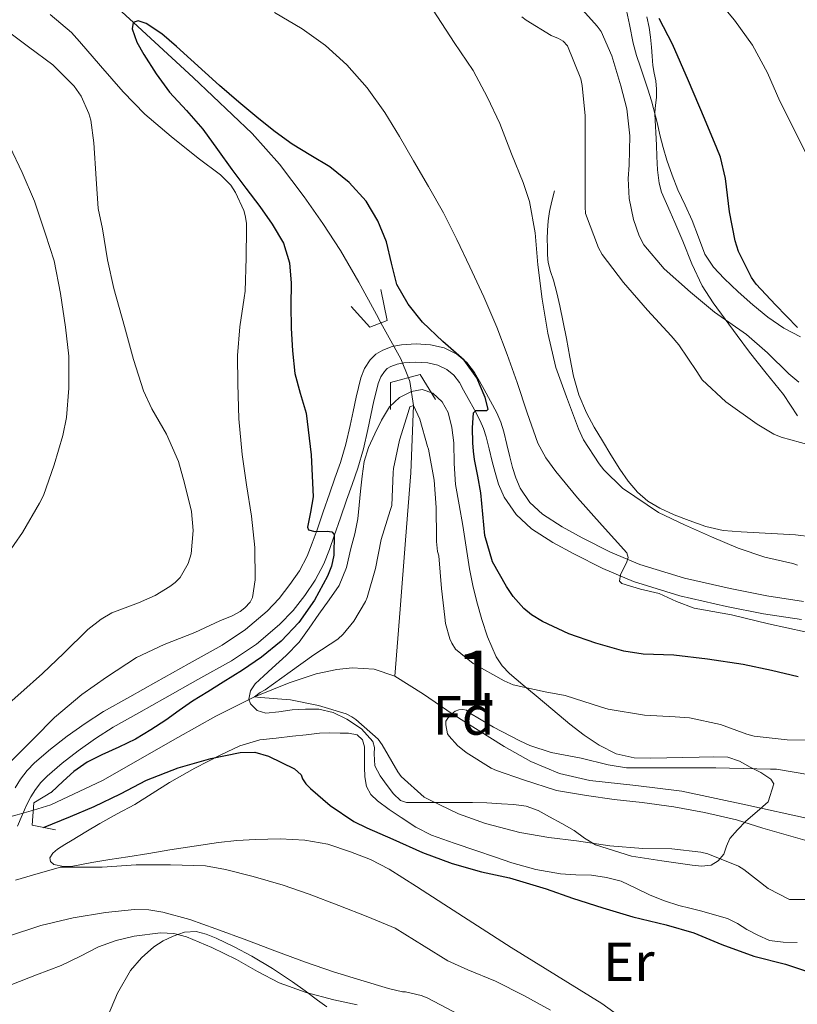
# Model space of a CAD drawing. Units: metres. Extents: x 593835 to 600727, y 4724442 to 4729164.
# Drawn here: x 594634 to 594775, y 4726005 to 4726183 of the extents above; entities that cross this region are included whole.
import ezdxf
from ezdxf.enums import TextEntityAlignment as Align

# ---------------------------------------------------------------- set-up
doc = ezdxf.new("R2010")
doc.units = ezdxf.units.M
doc.header["$MEASUREMENT"] = 0
for name, pattern in [('DGN Style 2', [85.9542, 51.57252, -34.38168]), ('DGN Style 3', [120.33588, 85.9542, -34.38168]), ('DGN Style 5', [60.16794, 25.78626, -34.38168])]:
    doc.linetypes.add(name, pattern=pattern)
for name, color, linetype, lineweight in [('Nivel 11', 7, 'Continuous', 0), ('Nivel 16', 7, 'Continuous', 0), ('Nivel 21', 7, 'Continuous', 0), ('Nivel 22', 7, 'Continuous', 0), ('Nivel 35', 7, 'Continuous', 0), ('Nivel 36', 7, 'Continuous', 0), ('Nivel 37', 7, 'Continuous', 0), ('Nivel 4', 7, 'Continuous', 0), ('Nivel 48', 7, 'Continuous', 0), ('Nivel 5', 7, 'Continuous', 0), ('Nivel 57', 7, 'Continuous', 0)]:
    doc.layers.add(name, color=color, linetype=linetype, lineweight=lineweight)
doc.styles.add('Style-arial', font='arial.shx', dxfattribs={"bigfont": 'arialbig.shx'})
doc.styles.add('Style-Arial Narrow', font='txt')

msp = doc.modelspace()

# ---------------------------------------------------------------- linework, layer by layer
at = {"layer": 'Nivel 11', "color": 142, "linetype": 'DGN Style 3', "lineweight": 13}
for points in [[(594646.8900000006, 4726190.119999999, 400.83), (594655.0599999987, 4726182.689999999, 400), (594665.8900000006, 4726172.73, 399.67), (594676.5700000003, 4726162.550000001, 399.4), (594681.5300000012, 4726157, 398.91), (594686.0199999996, 4726151.060000001, 398.42), (594689.3900000006, 4726146.26, 398.05), (594692.5799999982, 4726141.33, 397.67), (594695.9299999997, 4726135.59, 397.23), (594699.0899999999, 4726129.720000001, 396.76), (594699.9100000001, 4726128.24, 396.6)], [(594704.9100000001, 4726118.27, 395.5), (594705.1900000013, 4726117.57, 395.42), (594705.8399999999, 4726113.25, 395), (594705.3500000015, 4726101.029999999, 394.44), (594704.370000001, 4726088.810000001, 393.77), (594703.3999999985, 4726076.32, 392.54), (594702.4499999993, 4726064.199999999, 391.36)], [(594636.879999999, 4726039.9, 399.94), (594640.0500000007, 4726040.85, 399.54), (594649.4400000013, 4726045.23, 398.4), (594663.0899999999, 4726053.07, 396.75), (594669.9600000009, 4726056.949999999, 395.9), (594677.0100000016, 4726060.4, 395), (594683.25, 4726062.99, 394.16), (594688.1900000013, 4726064.6, 393.46), (594691.9100000001, 4726065.4, 392.92), (594694.6799999997, 4726065.68, 392.52), (594698.6900000013, 4726065.43, 391.92), (594702.4499999993, 4726064.199999999, 391.36)], [(594702.4499999993, 4726064.199999999, 391.36), (594707.6600000001, 4726060.890000001, 390.53), (594712.8099999987, 4726057.359999999, 390), (594722.25, 4726051.43, 389.85), (594727.129999999, 4726048.710000001, 389.86), (594732.3099999987, 4726046.550000001, 389.8), (594737.7800000012, 4726045.25, 389.68), (594746.1499999985, 4726044.380000001, 389.5), (594754.4699999988, 4726043.32, 389.27), (594766.0700000003, 4726040.85, 388.86), (594777.6700000018, 4726038.32, 388.3), (594801.9899999984, 4726033.02, 386.68), (594814.0199999996, 4726029.880000001, 385.81), (594825.8900000006, 4726025.949999999, 385), (594827.5700000003, 4726025.109999999, 384.88), (594830.0899999999, 4726023.01, 384.68), (594833.3999999985, 4726019.109999999, 384.4), (594836.9499999993, 4726015.52, 384.23), (594846.6499999985, 4726008.380000001, 384.02), (594856.8000000007, 4726001.75, 383.85)]]:
    msp.add_polyline3d(points, dxfattribs=at)
at = {"layer": 'Nivel 16', "color": 1, "linetype": 'Continuous', "lineweight": 13}
for points in [[(594744.2699999996, 4726185.699999999, 424.38), (594744.9800000004, 4726182.310000001, 424.3), (594745.6900000013, 4726178.92, 424.21), (594746.2800000012, 4726176.720000001, 424.17), (594746.9899999984, 4726174.550000001, 424.16), (594747.6700000018, 4726172.57, 424.16), (594748.3500000015, 4726170.58, 424.16), (594749, 4726168.460000001, 424.16), (594750.0700000003, 4726164.32, 424.16), (594750.5300000012, 4726162.310000001, 424.16), (594751.129999999, 4726160.01, 424.19), (594751.7899999991, 4726157.73, 424.24), (594752.7199999988, 4726155.01, 424.27), (594753.7899999991, 4726152.34, 424.3), (594755.0700000003, 4726149.57, 424.38), (594756.379999999, 4726146.810000001, 424.46), (594757.5, 4726143.74, 424.56), (594758.6900000013, 4726140.68, 424.67), (594760.2399999984, 4726138.34, 424.89), (594762.1600000001, 4726136.26, 425.1), (594764.6999999993, 4726133.82, 425.22), (594767.3399999999, 4726131.49, 425.31), (594770.0700000003, 4726129.26, 425.39), (594772.9699999988, 4726127.27, 425.47), (594776.0100000016, 4726125.68, 425.57)], [(594731.370000001, 4726152.15, 411.38), (594730.9400000013, 4726150.290000001, 411.23), (594730.5100000016, 4726148.439999999, 411.09), (594730.2300000004, 4726146.710000001, 411.05), (594730.1099999994, 4726144.949999999, 411.12), (594730.0899999999, 4726143.43, 411.22), (594730.1099999994, 4726141.91, 411.31), (594730.120000001, 4726140.529999999, 411.33), (594730.2399999984, 4726139.16, 411.36), (594730.6799999997, 4726137.550000001, 411.43), (594731.1999999993, 4726135.960000001, 411.5), (594731.8099999987, 4726133.640000001, 411.63), (594732.370000001, 4726131.300000001, 411.76), (594732.9699999988, 4726128.34, 411.92), (594733.5500000007, 4726125.369999999, 412.03), (594734.1999999993, 4726121.98, 412.06), (594734.8500000015, 4726118.58, 412.06), (594735.8000000007, 4726115.16, 412.06), (594737.2300000004, 4726111.890000001, 412.06), (594738.6099999994, 4726109.34, 412.06), (594740.0799999982, 4726106.84, 412.06), (594741.6400000006, 4726104.27, 412.06), (594743.25, 4726101.720000001, 412.05), (594744.7399999984, 4726099.550000001, 412.01), (594746.4299999997, 4726097.51, 411.97), (594748.3200000003, 4726095.869999999, 411.95), (594750.4800000004, 4726094.609999999, 411.97), (594753.120000001, 4726093.43, 412.02), (594755.8200000003, 4726092.41, 412.08), (594758.8599999994, 4726091.300000001, 412.15), (594761.9699999988, 4726090.57, 412.26), (594765.2300000004, 4726090.310000001, 412.41), (594768.5100000016, 4726090.130000001, 412.58), (594771.8200000003, 4726089.98, 412.73), (594775.129999999, 4726089.810000001, 412.86), (594778.0500000007, 4726089.460000001, 412.93)]]:
    msp.add_polyline3d(points, dxfattribs=at)
at = {"layer": 'Nivel 21', "color": 7, "linetype": 'DGN Style 3', "lineweight": 0}
for points in [[(594748.1400000006, 4726183.689999999, 425.06), (594748.5599999987, 4726181.77, 424.88), (594748.8000000007, 4726179.99, 424.66), (594748.9899999984, 4726178.199999999, 424.45), (594749.120000001, 4726176.550000001, 424.25), (594749.2600000016, 4726174.9, 424.05), (594749.5, 4726173.51, 423.97), (594749.7600000016, 4726172.119999999, 423.97), (594749.870000001, 4726170.59, 423.96), (594749.870000001, 4726169.050000001, 423.97), (594749.7100000009, 4726167.689999999, 424.08), (594749.6000000015, 4726166.33, 424.16), (594749.6099999994, 4726166.109999999, 424.13), (594749.9200000018, 4726160.43, 423.42), (594749.9800000004, 4726158.359999999, 423.3), (594750.0899999999, 4726155.949999999, 423.13), (594750.370000001, 4726153.540000001, 422.98), (594750.8299999982, 4726151.9, 422.96), (594752.370000001, 4726148.369999999, 422.91), (594753.25, 4726146.41, 422.74)], [(594753.25, 4726146.41, 422.74), (594753.9499999993, 4726144.73, 422.5), (594754.6499999985, 4726143.050000001, 422.24), (594756.3299999982, 4726138.939999999, 421.6), (594758.1700000018, 4726134.93, 420.94), (594760.1700000018, 4726131.859999999, 420.38), (594762.379999999, 4726128.92, 419.82), (594764.5500000007, 4726125.92, 419.28), (594766.75, 4726122.93, 418.75), (594769.8099999987, 4726119.08, 418.13), (594772.9100000001, 4726115.25, 417.57), (594775.4699999988, 4726111.35, 417.12)], [(594691.5799999982, 4726100.060000001, 398.91), (594692.5899999999, 4726102.92, 398.64), (594693.5500000007, 4726106.23, 398.31), (594694.3299999982, 4726109.59, 397.98), (594694.870000001, 4726112.18, 397.85), (594695.4100000001, 4726114.779999999, 397.82), (594695.8200000003, 4726116.529999999, 397.82), (594696.2899999991, 4726118.279999999, 397.82), (594696.9600000009, 4726119.970000001, 397.82), (594697.9800000004, 4726121.529999999, 397.82), (594699.0199999996, 4726122.560000001, 397.82), (594700.2699999996, 4726123.300000001, 397.82), (594701.9499999993, 4726123.92, 397.82), (594703.6600000001, 4726124.26, 397.81), (594706.2800000012, 4726124.439999999, 397.9), (594708.8900000006, 4726124.25, 398.08), (594711.3599999994, 4726123.68, 398.28), (594713.6799999997, 4726122.540000001, 398.54), (594715.5100000016, 4726121.029999999, 398.83), (594716.8900000006, 4726119.220000001, 399.14), (594717.7800000012, 4726117.68, 399.38), (594718.6499999985, 4726116.119999999, 399.63), (594719.8099999987, 4726114.029999999, 399.99), (594720.9299999997, 4726111.91, 400.34), (594721.6499999985, 4726110.210000001, 400.55), (594722.1900000013, 4726108.439999999, 400.72), (594722.75, 4726106.189999999, 400.9), (594723.2899999991, 4726103.93, 401.09), (594723.8000000007, 4726102.029999999, 401.24), (594724.379999999, 4726100.140000001, 401.39), (594725.1900000013, 4726098.23, 401.63), (594726.9400000013, 4726095.66, 402.12), (594729.25, 4726093.529999999, 402.61), (594732.7600000016, 4726091.23, 403.19), (594736.4299999997, 4726089.27, 403.74), (594741.5700000003, 4726086.68, 404.42), (594746.8599999994, 4726084.42, 404.98), (594754.9899999984, 4726081.949999999, 405.64), (594763.2800000012, 4726080.050000001, 406.13), (594769.8900000006, 4726078.710000001, 406.34), (594776.5399999991, 4726077.73, 406.58)], [(594633.5799999982, 4726043.949999999, 402.98), (594634.5700000003, 4726045.51, 403.01), (594635.75, 4726047.060000001, 403.08), (594637.1000000015, 4726048.460000001, 403.14), (594639.9899999984, 4726050.949999999, 403.16), (594643.0100000016, 4726053.27, 403.17), (594646.2600000016, 4726055.619999999, 403.2), (594649.629999999, 4726057.77, 403.23), (594654.370000001, 4726060.439999999, 403.09), (594659.120000001, 4726063.1, 402.75), (594665.120000001, 4726066.449999999, 402.23), (594671.120000001, 4726069.800000001, 401.73), (594675.3599999994, 4726072.630000001, 401.42), (594679.2800000012, 4726075.960000001, 401.14), (594681.4699999988, 4726078.26, 400.99), (594683.4200000018, 4726080.779999999, 400.85), (594685.1400000006, 4726083.26, 400.68), (594686.5399999991, 4726085.91, 400.48), (594687.4699999988, 4726088.300000001, 400.26), (594688.3299999982, 4726090.710000001, 400), (594689.4400000013, 4726093.960000001, 399.58), (594690.5599999987, 4726097.210000001, 399.18), (594691.5799999982, 4726100.060000001, 398.91)]]:
    msp.add_polyline3d(points, dxfattribs=at)
at = {"layer": 'Nivel 21', "color": 1, "linetype": 'DGN Style 2', "lineweight": 0}
for points in [[(594694.4899999984, 4726131.220000001, 396.35), (594697.9200000018, 4726127.460000001, 396.91), (594701.0199999996, 4726128.68, 396.91), (594699.9299999997, 4726134.26, 395.94)], [(594701.6600000001, 4726112.5, 395.09), (594701.6600000001, 4726117.4, 396.83), (594707.0500000007, 4726118.84, 396.83), (594709.7899999991, 4726114.33, 395.06)], [(594640.8900000006, 4726036.300000001, 400.06), (594636.6700000018, 4726037.18, 402.27), (594636.9899999984, 4726041.210000001, 402.27), (594640.379999999, 4726043.26, 400.22)]]:
    msp.add_polyline3d(points, dxfattribs=at)
at = {"layer": 'Nivel 21', "color": 7, "linetype": 'Continuous', "lineweight": 0}
msp.add_polyline3d([(594634, 4726037, 402.8), (594634.870000001, 4726039, 402.84), (594635.7100000009, 4726040.890000001, 402.96), (594636.4499999993, 4726042.300000001, 402.98), (594637.2899999991, 4726043.619999999, 403.01), (594638.2600000016, 4726044.9, 403.08), (594639.379999999, 4726046.050000001, 403.14), (594642.0799999982, 4726048.390000001, 403.16), (594644.9800000004, 4726050.619999999, 403.17), (594648.120000001, 4726052.880000001, 403.2), (594651.3299999982, 4726054.93, 403.23), (594655.9899999984, 4726057.550000001, 403.09), (594660.7300000004, 4726060.210000001, 402.75), (594666.7300000004, 4726063.560000001, 402.23), (594672.8399999999, 4726066.98, 401.73), (594677.3500000015, 4726069.98, 401.42), (594681.5500000007, 4726073.550000001, 401.14), (594683.9800000004, 4726076.1, 400.99), (594686.0899999999, 4726078.82, 400.85), (594687.9699999988, 4726081.550000001, 400.68), (594689.5500000007, 4726084.540000001, 400.48), (594690.5700000003, 4726087.15, 400.26), (594691.4499999993, 4726089.619999999, 400), (594692.5700000003, 4726092.890000001, 399.58), (594693.6799999997, 4726096.109999999, 399.18), (594694.6900000013, 4726098.949999999, 398.91), (594695.7399999984, 4726101.91, 398.64), (594696.75, 4726105.390000001, 398.31), (594697.5599999987, 4726108.880000001, 397.98), (594698.1099999994, 4726111.51, 397.85), (594698.629999999, 4726114.07, 397.82), (594699.0300000012, 4726115.73, 397.82), (594699.4299999997, 4726117.23, 397.82), (594699.9100000001, 4726118.43, 397.82), (594700.5599999987, 4726119.43, 397.82), (594701.0599999987, 4726119.93, 397.82), (594701.6999999993, 4726120.310000001, 397.82), (594702.8500000015, 4726120.73, 397.82), (594704.1000000015, 4726120.98, 397.81), (594706.2699999996, 4726121.119999999, 397.9), (594708.3999999985, 4726120.970000001, 398.08), (594710.2399999984, 4726120.540000001, 398.28), (594711.870000001, 4726119.74, 398.54), (594713.1099999994, 4726118.720000001, 398.83), (594714.1400000006, 4726117.390000001, 399.14), (594714.9100000001, 4726116.050000001, 399.38), (594715.7600000016, 4726114.52, 399.63), (594716.8900000006, 4726112.449999999, 399.99), (594717.9400000013, 4726110.49, 400.34), (594718.5300000012, 4726109.08, 400.55), (594719, 4726107.560000001, 400.72), (594719.5399999991, 4726105.4, 400.9), (594720.0899999999, 4726103.109999999, 401.09), (594720.629999999, 4726101.109999999, 401.24), (594721.2699999996, 4726099, 401.39), (594722.2699999996, 4726096.630000001, 401.63), (594724.4200000018, 4726093.49, 402.12), (594727.1999999993, 4726090.91, 402.61), (594731.0700000003, 4726088.390000001, 403.19), (594734.9100000001, 4726086.33, 403.74), (594740.1700000018, 4726083.68, 404.42), (594745.7300000004, 4726081.310000001, 404.98), (594754.1400000006, 4726078.76, 405.64), (594762.5799999982, 4726076.82, 406.13), (594769.3200000003, 4726075.449999999, 406.34), (594776.1700000018, 4726074.449999999, 406.58)], dxfattribs=at)
at = {"layer": 'Nivel 22', "color": 142, "linetype": 'DGN Style 5', "lineweight": 0, "extrusion": (-0.05860430176962209, -0.1384670267301858, 0.9886315887744014), "elevation": -688872.8070382652, "flags": 128}
msp.add_lwpolyline([(-1294409.92098931, 4532098.133683641), (-1294404.042115679, 4532093.478133742), (-1294401.430463288, 4532090.817819517)], dxfattribs=at)
at = {"layer": 'Nivel 22', "color": 142, "linetype": 'DGN Style 5', "lineweight": 0, "extrusion": (0.1741164861239745, -0.1720663340585939, 0.9695754874910341), "elevation": -709268.5041218532, "flags": 128}
msp.add_lwpolyline([(3779513.210372344, 2810912.92092647), (3779518.347209632, 2810909.775405422), (3779521.032654792, 2810908.263921279)], dxfattribs=at)
at = {"layer": 'Nivel 35', "color": 92, "linetype": 'DGN Style 3', "lineweight": 0}
for points in [[(594707.879999999, 4726041.26, 401.18), (594706.2100000009, 4726041.25, 401.2), (594704.5399999991, 4726041.300000001, 401.18), (594703.4800000004, 4726041.65, 401.18), (594702.1900000013, 4726042.869999999, 401.16), (594701.0199999996, 4726044.380000001, 401.15), (594699.7800000012, 4726046.09, 401.15), (594698.8000000007, 4726047.9, 401.15), (594698.6999999993, 4726050.109999999, 401.18), (594698.7699999996, 4726051.26, 401.19), (594698.4600000009, 4726052.310000001, 401.2), (594696.3900000006, 4726054.65, 401.14), (594693.7600000016, 4726056.380000001, 401.07), (594691.25, 4726057.58, 401.06), (594688.6499999985, 4726058.18, 401.06), (594686.2399999984, 4726058.18, 401.06), (594683.8200000003, 4726058.040000001, 401.06), (594681.4200000018, 4726057.710000001, 401.06), (594679.0199999996, 4726057.449999999, 401.06), (594677.4699999988, 4726057.949999999, 401.06), (594676.2399999984, 4726059.140000001, 401.06), (594675.9299999997, 4726060.029999999, 401.07), (594676.25, 4726061.52, 401.1), (594677.129999999, 4726062.779999999, 401.14), (594678.6700000018, 4726064.210000001, 401.16), (594680.2100000009, 4726065.640000001, 401.15), (594682.7300000004, 4726067.9, 401.09), (594685.0700000003, 4726070.34, 401.02), (594686.8900000006, 4726072.859999999, 400.97), (594688.6499999985, 4726075.4, 400.91), (594690.5, 4726077.99, 400.86), (594692.3200000003, 4726080.619999999, 400.78), (594693.6499999985, 4726083.85, 400.64), (594694.4499999993, 4726087.32, 400.48), (594695.1700000018, 4726089.99, 400.36), (594695.7100000009, 4726092.68, 400.24), (594695.9699999988, 4726095.18, 400.15), (594696.2199999988, 4726097.689999999, 400.06), (594696.5100000016, 4726100.41, 399.79), (594696.8500000015, 4726103.109999999, 399.5), (594697.6400000006, 4726105.640000001, 399.36), (594698.8000000007, 4726108.09, 399.25), (594700.0100000016, 4726110.609999999, 399.14), (594701.5, 4726113.029999999, 399.07), (594703.3099999987, 4726114.710000001, 399.06), (594705.4699999988, 4726115.800000001, 399.06), (594707.4100000001, 4726116.130000001, 399.06), (594709.3399999999, 4726115.48, 399.06), (594711.0300000012, 4726113.91, 399.05), (594712.0899999999, 4726111.960000001, 399.04), (594712.8000000007, 4726109.25, 399.04), (594713.1700000018, 4726106.5, 399.04), (594713.2199999988, 4726102.699999999, 399.04), (594713.4400000013, 4726098.92, 399.04), (594714.1000000015, 4726095.210000001, 399), (594714.7699999996, 4726091.5, 398.91), (594715.370000001, 4726087.57, 398.82), (594715.9800000004, 4726083.640000001, 398.72), (594716.5899999999, 4726080.630000001, 398.65), (594717.3099999987, 4726077.640000001, 398.58), (594718.1900000013, 4726074.439999999, 398.51), (594719.25, 4726071.290000001, 398.45), (594720.8299999982, 4726067.67, 398.3), (594721.9100000001, 4726066.040000001, 398.2), (594723.25, 4726064.630000001, 398.1), (594725.6499999985, 4726062.630000001, 397.86), (594728.0599999987, 4726060.630000001, 397.63), (594731.120000001, 4726058.060000001, 397.45), (594734.1900000013, 4726055.48, 397.36), (594736.7699999996, 4726053.5, 397.36), (594739.5199999996, 4726051.67, 397.36), (594742.5599999987, 4726050.07, 397.31), (594745.8200000003, 4726049.35, 397.18), (594748.7899999991, 4726049.33, 396.95), (594751.7699999996, 4726049.369999999, 396.7), (594754.6900000013, 4726049.43, 396.51), (594757.6099999994, 4726049.49, 396.34), (594760.2399999984, 4726049.550000001, 396.26), (594762.8599999994, 4726049.460000001, 396.16), (594764.9299999997, 4726048.77, 395.98), (594766.9100000001, 4726047.689999999, 395.79), (594768.8399999999, 4726046.699999999, 395.62), (594770.6499999985, 4726045.529999999, 395.47), (594771.1700000018, 4726044.66, 395.44), (594770.1600000001, 4726041.41, 395.5), (594768.129999999, 4726039.65, 395.6), (594766.1099999994, 4726037.859999999, 395.74), (594764.6099999994, 4726036.33, 395.95), (594763.2100000009, 4726034.76, 396.46), (594762.6099999994, 4726033.35, 397.24), (594762.0799999982, 4726031.890000001, 398.06), (594761.1099999994, 4726030.67, 398.71), (594759.7899999991, 4726029.880000001, 399.28), (594758.0799999982, 4726029.699999999, 399.75), (594756.3599999994, 4726029.880000001, 400), (594750.8500000015, 4726030.699999999, 400.29), (594745.3399999999, 4726031.529999999, 400.58), (594742.0799999982, 4726032.57, 400.42), (594738.8099999987, 4726033.619999999, 400.3), (594736.8399999999, 4726034.800000001, 400.29), (594734.9699999988, 4726036.199999999, 400.3)], [(594734.9699999988, 4726036.199999999, 400.3), (594732.75, 4726037.460000001, 400.3), (594730.5100000016, 4726038.68, 400.3), (594728.4600000009, 4726039.790000001, 400.3), (594726.2800000012, 4726040.6, 400.3), (594724.0399999991, 4726040.9, 400.33), (594721.7899999991, 4726041.02, 400.42), (594719.1499999985, 4726041.18, 400.57), (594716.5100000016, 4726041.27, 400.72), (594714.1900000013, 4726041.27, 400.85), (594711.870000001, 4726041.26, 400.98), (594709.879999999, 4726041.26, 401.09), (594707.879999999, 4726041.26, 401.18)]]:
    msp.add_polyline3d(points, dxfattribs=at)
at = {"layer": 'Nivel 36', "color": 92, "linetype": 'Continuous', "lineweight": 0}
for points in [[(594674.3099999987, 4726051.560000001, 399.9), (594677.9600000009, 4726052.619999999, 399.44), (594680.9299999997, 4726052.949999999, 399.28), (594683.8999999985, 4726053.27, 399.14), (594686.3500000015, 4726053.560000001, 398.97), (594688.8000000007, 4726053.85, 398.82), (594690.6600000001, 4726053.9, 398.74), (594692.5199999996, 4726053.85, 398.7), (594694.0599999987, 4726053.859999999, 398.7), (594695.6000000015, 4726053.560000001, 398.7), (594696.5799999982, 4726052.65, 398.7), (594696.9200000018, 4726051.369999999, 398.72), (594696.9200000018, 4726050.5, 398.83), (594696.9200000018, 4726049.640000001, 399.01), (594696.9200000018, 4726048.66, 399.23), (594696.9200000018, 4726047.689999999, 399.44), (594696.9899999984, 4726045.92, 399.68), (594697.3099999987, 4726044.15, 399.78), (594698.1099999994, 4726042.720000001, 399.78), (594699.3200000003, 4726041.560000001, 399.74), (594701.4100000001, 4726039.99, 399.64), (594703.5599999987, 4726038.550000001, 399.57), (594706.2399999984, 4726036.790000001, 399.56), (594709.0700000003, 4726035.35, 399.55), (594713.1900000013, 4726033.91, 399.55), (594717.3200000003, 4726032.49, 399.55), (594720.5, 4726031.4, 399.6), (594723.6799999997, 4726030.310000001, 399.65), (594728.0199999996, 4726029.130000001, 399.65), (594732.4600000009, 4726028.34, 399.65), (594735.2800000012, 4726028.18, 399.65), (594738.1099999994, 4726028.07, 399.65), (594740.8299999982, 4726027.689999999, 399.64), (594743.5, 4726026.98, 399.63), (594746.129999999, 4726025.75, 399.62), (594748.7300000004, 4726024.470000001, 399.62), (594751.3200000003, 4726023.449999999, 399.62), (594753.9600000009, 4726022.58, 399.65), (594755.9200000018, 4726022.09, 399.71), (594757.879999999, 4726021.619999999, 399.78), (594762.7800000012, 4726020.25, 399.84), (594764.5700000003, 4726019.310000001, 399.9), (594766.3000000007, 4726018.25, 399.95), (594768.3000000007, 4726017.189999999, 399.95), (594770.379999999, 4726016.26, 399.95), (594772.8900000006, 4726015.960000001, 399.95), (594775.4400000013, 4726015.880000001, 399.95)], [(594746.9100000001, 4725999.810000001, 403.34), (594739.9600000009, 4726004.810000001, 403.01), (594731.75, 4726009.91, 402.35), (594723.5500000007, 4726015, 401.65), (594717.4400000013, 4726018.93, 401.29), (594711.3200000003, 4726022.859999999, 401.02), (594706.379999999, 4726026.029999999, 400.87), (594701.4400000013, 4726029.210000001, 400.85), (594698.0300000012, 4726030.960000001, 400.94), (594694.4100000001, 4726032.34, 401.07), (594690.3000000007, 4726033.689999999, 401.23), (594686.0899999999, 4726034.470000001, 401.44), (594681.620000001, 4726034.68, 401.88), (594677.1499999985, 4726034.550000001, 402.37), (594673.7899999991, 4726034.380000001, 402.6), (594670.4299999997, 4726034.040000001, 402.85), (594666.0300000012, 4726033.359999999, 403.31), (594661.6600000001, 4726032.66, 403.78), (594657.8399999999, 4726032.050000001, 404.16), (594654.0100000016, 4726031.43, 404.53), (594650.7399999984, 4726030.91, 404.76), (594647.4699999988, 4726030.390000001, 404.82), (594644.0399999991, 4726029.720000001, 404.67), (594642.3200000003, 4726029.640000001, 404.55), (594640.6000000015, 4726030.060000001, 404.42), (594640.0100000016, 4726030.58, 404.35), (594639.870000001, 4726031.23, 404.29), (594640.4299999997, 4726032.08, 404.22), (594641.2800000012, 4726032.83, 404.18), (594642.6000000015, 4726033.66, 404.13), (594643.9299999997, 4726034.470000001, 404.1), (594646.4200000018, 4726035.98, 404), (594648.9100000001, 4726037.470000001, 403.86), (594652.1000000015, 4726039.199999999, 403.42), (594655.2899999991, 4726040.92, 402.9), (594658.4499999993, 4726042.890000001, 402.71), (594661.6000000015, 4726044.890000001, 402.45), (594666.1900000013, 4726047.48, 401.52), (594670.8599999994, 4726049.9, 400.53), (594674.3099999987, 4726051.560000001, 399.9)], [(594650.3299999982, 4726002.41, 419.68), (594652.1099999994, 4726006.710000001, 419.04), (594654.5199999996, 4726010.810000001, 418.4), (594656.4800000004, 4726013.1, 417.92), (594658.7300000004, 4726015.08, 417.44), (594660.3999999985, 4726016.18, 417.19), (594662.2199999988, 4726017.060000001, 417.02), (594664.3200000003, 4726017.779999999, 416.91), (594666.4100000001, 4726017.880000001, 416.86), (594668.2399999984, 4726017.390000001, 416.86), (594670.0300000012, 4726016.65, 416.86), (594673.3000000007, 4726015.1, 416.89), (594676.4800000004, 4726013.42, 416.91), (594680.2300000004, 4726011.15, 416.92), (594683.879999999, 4726008.76, 416.93), (594686.1499999985, 4726007.1, 416.93), (594688.3999999985, 4726005.42, 416.93), (594690.120000001, 4726004.220000001, 416.92)]]:
    msp.add_polyline3d(points, dxfattribs=at)
at = {"layer": 'Nivel 4', "color": 30, "linetype": 'Continuous', "lineweight": 30, "flags": 128}
for points, elevation in [([(594718.0500000007, 4726097.4), (594717.5100000016, 4726100.439999999), (594716.879999999, 4726103.48), (594716.7199999988, 4726104.970000001), (594716.6000000015, 4726106.470000001), (594716.5300000012, 4726109.199999999), (594716.6900000013, 4726111.92), (594717.1499999985, 4726112.32), (594718.5700000003, 4726112.32), (594719.1400000006, 4726112.359999999), (594719.3500000015, 4726112.6), (594718.8500000015, 4726114.689999999), (594717.3099999987, 4726118.279999999), (594715, 4726121.48), (594711.1400000006, 4726124.84), (594707.4299999997, 4726128.34), (594704.870000001, 4726131.609999999), (594702.8200000003, 4726135.199999999), (594701.8299999982, 4726139.050000001), (594700.9499999993, 4726142.93), (594699.3599999994, 4726146.74), (594697.2100000009, 4726150.310000001), (594694.1499999985, 4726153.689999999), (594690.629999999, 4726156.5), (594687.1999999993, 4726158.540000001), (594683.8299999982, 4726160.609999999), (594680.75, 4726162.880000001), (594677.75, 4726165.24), (594674.1499999985, 4726168.220000001), (594670.6099999994, 4726171.279999999), (594668.0199999996, 4726173.630000001), (594665.4299999997, 4726175.970000001), (594662.8200000003, 4726178.310000001), (594660.1999999993, 4726180.640000001), (594657.3399999999, 4726182.52), (594655.9100000001, 4726182.970000001), (594654.9800000004, 4726182.66), (594654.8000000007, 4726181.5), (594655.629999999, 4726179.140000001), (594656.9299999997, 4726176.869999999), (594659.1400000006, 4726173.390000001), (594661.5599999987, 4726170.040000001), (594664.6400000006, 4726166.720000001), (594667.620000001, 4726163.33), (594670.25, 4726159.68), (594672.8900000006, 4726156.02), (594675.3999999985, 4726152.67), (594677.9299999997, 4726149.32), (594680.2199999988, 4726146.119999999), (594682.2300000004, 4726142.66), (594683.3099999987, 4726139.09), (594683.6099999994, 4726135.41), (594683.6000000015, 4726131.35), (594683.6099999994, 4726127.279999999), (594683.8599999994, 4726123.17), (594684.3299999982, 4726119.060000001), (594685.3000000007, 4726115.449999999), (594686.370000001, 4726111.84), (594687.2899999991, 4726104.279999999), (594687.6400000006, 4726096.68), (594687.120000001, 4726093.91), (594686.6000000015, 4726091.17), (594686.8099999987, 4726090.710000001), (594687.8999999985, 4726090.43), (594690.1400000006, 4726090.49), (594691.0199999996, 4726090.35), (594691.4299999997, 4726089.859999999), (594691.370000001, 4726086.09), (594690.9299999997, 4726084.119999999), (594690.1999999993, 4726082.310000001), (594687.8599999994, 4726077.98), (594685, 4726073.91), (594681.8099999987, 4726070.51), (594678.2800000012, 4726067.59), (594674.8099999987, 4726065.290000001), (594671.3200000003, 4726063.060000001), (594668.5100000016, 4726061.35), (594665.7199999988, 4726059.619999999), (594663.3000000007, 4726057.93), (594660.8999999985, 4726056.210000001), (594658.1799999997, 4726054.43), (594655.3900000006, 4726052.77), (594652.370000001, 4726051.32), (594649.3099999987, 4726049.93), (594646.6400000006, 4726048.59), (594644.2100000009, 4726046.92), (594642.2699999996, 4726045.109999999), (594640.129999999, 4726043.109999999)], 400), ([(594775.4600000009, 4726127.4), (594771.4600000009, 4726131.52), (594767.9699999988, 4726135.24), (594767.1099999994, 4726136.439999999), (594764.7699999996, 4726141.16), (594764.1700000018, 4726143.119999999), (594763.1099999994, 4726148.369999999), (594762.4400000013, 4726154.369999999), (594761.4800000004, 4726158.26), (594760.8200000003, 4726159.91), (594758.5799999982, 4726165.300000001), (594755.6999999993, 4726172.08), (594752.8099999987, 4726178.76), (594750.4100000001, 4726183.43)], 425), ([(594775.620000001, 4726064.050000001), (594770.7399999984, 4726065.220000001), (594765.5899999999, 4726066.310000001), (594759.1400000006, 4726067.25), (594753.0300000012, 4726067.970000001), (594747.4800000004, 4726068.15), (594743.9699999988, 4726068.710000001), (594738.879999999, 4726070.130000001), (594734.0199999996, 4726071.859999999), (594729.2199999988, 4726074.07), (594727.1999999993, 4726075.32), (594725.8399999999, 4726076.470000001), (594723.9200000018, 4726078.630000001), (594722.7199999988, 4726080.439999999), (594720.129999999, 4726084.93), (594718.7699999996, 4726089.699999999), (594718.4100000001, 4726093.550000001), (594718.0500000007, 4726097.4)], 400), ([(594638.7199999988, 4726036.75), (594643.629999999, 4726038.76), (594647.9200000018, 4726040.52), (594652.6700000018, 4726042.859999999), (594657.379999999, 4726045.32), (594663.1499999985, 4726047.529999999), (594669.0899999999, 4726049.24), (594674.3900000006, 4726050.359999999), (594677.0300000012, 4726050.369999999), (594679.5100000016, 4726049.67), (594681.870000001, 4726048.51), (594684.2399999984, 4726047.35), (594685.4400000013, 4726046.26), (594685.6799999997, 4726045.57), (594686.3099999987, 4726044.68), (594687.120000001, 4726043.779999999), (594690.7199999988, 4726040.710000001), (594694.9899999984, 4726037.84), (594697.3500000015, 4726036.66), (594702.0700000003, 4726034.6), (594707.4400000013, 4726032.18), (594712.8299999982, 4726030.23), (594718.1600000001, 4726028.710000001), (594723.25, 4726027.619999999), (594729.8900000006, 4726025.640000001), (594734.6600000001, 4726023.91), (594740.1499999985, 4726022.15), (594745.5899999999, 4726020.560000001), (594751.629999999, 4726019.07), (594756.6700000018, 4726017.619999999), (594761.75, 4726015.52), (594767.5399999991, 4726013.43), (594773.2800000012, 4726011.99), (594778.9299999997, 4726010.07)], 400)]:
    msp.add_lwpolyline(points, dxfattribs=dict(at, elevation=elevation))
at = {"layer": 'Nivel 5', "color": 30, "linetype": 'Continuous', "lineweight": 0, "flags": 128}
for points, elevation in [([(594777.5399999991, 4726157.92), (594774.6099999994, 4726163.75), (594772.2800000012, 4726168.4), (594770.0500000007, 4726173.560000001), (594767.3299999982, 4726178.58), (594764.0500000007, 4726183.08), (594759.9600000009, 4726188.08)], 430), ([(594775.7300000004, 4726117.48), (594773.879999999, 4726118.960000001), (594770.0500000007, 4726122.800000001), (594766.2399999984, 4726126.119999999), (594760.4100000001, 4726130.15), (594756.0399999991, 4726133.76), (594751.2899999991, 4726138.02), (594747.620000001, 4726142.34), (594746.7699999996, 4726144), (594745.7300000004, 4726146.949999999), (594744.9699999988, 4726150.76), (594744.7600000016, 4726154.390000001), (594744.9499999993, 4726156.82), (594745.0599999987, 4726162.119999999), (594744.4899999984, 4726167), (594743.4499999993, 4726171.189999999), (594741.8099999987, 4726176.609999999), (594739.8500000015, 4726181.040000001), (594739.1600000001, 4726181.99), (594734.9200000018, 4726186.800000001)], 420), ([(594639.9299999997, 4726184.119999999), (594643.8099999987, 4726180.84), (594645.2399999984, 4726179.210000001), (594649.0599999987, 4726174.790000001), (594653.1900000013, 4726170.119999999), (594657.1099999994, 4726166.050000001), (594661.8500000015, 4726162.02), (594666.7699999996, 4726158.1), (594670.8399999999, 4726155.060000001), (594672.7100000009, 4726153.17), (594673.5700000003, 4726151.85), (594675.0599999987, 4726148.609999999), (594675.3200000003, 4726147.699999999), (594675.5100000016, 4726146.310000001), (594675.5100000016, 4726145.4), (594675.4899999984, 4726140.040000001), (594675.3200000003, 4726133.939999999), (594675.1400000006, 4726132.790000001), (594674.3299999982, 4726127.529999999), (594673.879999999, 4726122.279999999), (594673.9600000009, 4726117.16), (594674.1499999985, 4726110.85), (594674.7600000016, 4726104.369999999), (594675.5199999996, 4726098.85), (594676.4699999988, 4726093.189999999), (594677.0599999987, 4726087.51), (594677.0799999982, 4726081.65), (594676.6099999994, 4726078.42), (594676.1799999997, 4726077.560000001), (594675.2199999988, 4726076.550000001), (594674.3999999985, 4726075.890000001), (594672.9600000009, 4726075.109999999), (594670.7199999988, 4726074.23), (594666.1600000001, 4726072.1), (594660.629999999, 4726069.91), (594655.5599999987, 4726067.529999999), (594650.129999999, 4726063.970000001), (594645.6999999993, 4726060.82), (594640.7399999984, 4726056.68)], 405), ([(594703.2600000016, 4726162), (594700.629999999, 4726166.359999999), (594697.4400000013, 4726170.85), (594693.75, 4726175), (594689.870000001, 4726178.48), (594685.620000001, 4726181.51), (594680.620000001, 4726184.49)], 405), ([(594775.4600000009, 4726084.32), (594774.629999999, 4726084.609999999), (594769.5199999996, 4726085.76), (594764.6900000013, 4726087.35), (594759.879999999, 4726089.41), (594754.9600000009, 4726091.59), (594750.2600000016, 4726093.859999999), (594748.2100000009, 4726095.24), (594743.7600000016, 4726098.26), (594740.370000001, 4726101.57), (594739.4800000004, 4726102.689999999), (594736.6600000001, 4726107.01), (594735.7600000016, 4726109.040000001), (594733.5599999987, 4726114.800000001), (594731.6499999985, 4726120.119999999), (594730.1700000018, 4726126.359999999), (594729.1400000006, 4726132.52), (594728.370000001, 4726138.76), (594727.8900000006, 4726144.550000001), (594726.8500000015, 4726150.24), (594725.6999999993, 4726153.68), (594723.5899999999, 4726158.85), (594721.4800000004, 4726164.390000001), (594719.2399999984, 4726169.08), (594716.6499999985, 4726173.970000001), (594713.2100000009, 4726179.060000001), (594709.3999999985, 4726184.890000001)], 410), ([(594777.75, 4726106.07), (594772.4800000004, 4726107.49), (594771.1600000001, 4726108.050000001), (594768.1600000001, 4726109.84), (594762.5, 4726113.890000001), (594758.1499999985, 4726117.92), (594757.1999999993, 4726119.380000001), (594753.9600000009, 4726124.26), (594752.5700000003, 4726125.859999999), (594748.2600000016, 4726130.529999999), (594743.8900000006, 4726135.560000001), (594740.0199999996, 4726140.640000001), (594739.3500000015, 4726141.810000001), (594737.0300000012, 4726148.08), (594736.9499999993, 4726149.25), (594736.9299999997, 4726155.189999999), (594736.9299999997, 4726160.34), (594736.9299999997, 4726165.75), (594736.4200000018, 4726171.279999999), (594736.1700000018, 4726172.449999999), (594733.7800000012, 4726178.470000001), (594733, 4726179.27), (594732.1499999985, 4726179.800000001), (594730.8200000003, 4726180.34), (594726.2300000004, 4726183.08), (594725.4600000009, 4726183.699999999)], 415), ([(594631.3999999985, 4726181.699999999), (594636.0199999996, 4726178.25), (594640.4100000001, 4726175.01), (594644.3099999987, 4726171.140000001), (594645.5399999991, 4726169.300000001), (594646.9699999988, 4726166.199999999), (594647.3200000003, 4726164.98), (594647.8599999994, 4726160.84), (594648.25, 4726154.34), (594648.6600000001, 4726148.970000001), (594649.4100000001, 4726145.27), (594650.3299999982, 4726139.65), (594651.4499999993, 4726134.470000001), (594653.379999999, 4726127.560000001), (594655.0599999987, 4726121.609999999), (594656.870000001, 4726115.91), (594658.3900000006, 4726112.609999999), (594661.0300000012, 4726108.040000001), (594663.1900000013, 4726103.060000001), (594664.3099999987, 4726099.17), (594665.5599999987, 4726094.02), (594665.8399999999, 4726090.6), (594665.5199999996, 4726086.34), (594664.9800000004, 4726084.6), (594663.4800000004, 4726082.09), (594662.6099999994, 4726081.17), (594661.6400000006, 4726080.41), (594658.9499999993, 4726078.790000001), (594655.9400000013, 4726077.49), (594651.1400000006, 4726075.67), (594649.1999999993, 4726074.529999999), (594646.7399999984, 4726072.65), (594642.3900000006, 4726068.359999999), (594638.5500000007, 4726064.630000001), (594634.6099999994, 4726061.16), (594630.3399999999, 4726057.41)], 410), ([(594776.879999999, 4726072.24), (594770.1900000013, 4726073.68), (594763.5199999996, 4726075.27), (594760.120000001, 4726075.880000001), (594756.7199999988, 4726076.52), (594753.5100000016, 4726077.720000001), (594750.3900000006, 4726079.140000001), (594746.9800000004, 4726079.92), (594743.6000000015, 4726080.960000001), (594743.1999999993, 4726081.42), (594743.3599999994, 4726082.58), (594744.4299999997, 4726084.710000001), (594744.7300000004, 4726085.710000001), (594744.5199999996, 4726086.550000001), (594740.0300000012, 4726091.51), (594735.5700000003, 4726096.529999999), (594731.6400000006, 4726101.26), (594729.8200000003, 4726103.74), (594728.370000001, 4726106.439999999), (594726.4400000013, 4726111.93), (594724.6400000006, 4726117.439999999), (594722.8299999982, 4726122.470000001), (594720.9299999997, 4726127.460000001), (594718.5599999987, 4726132.960000001), (594716.0399999991, 4726138.390000001), (594713.7100000009, 4726143.32), (594711.2399999984, 4726148.18), (594708.5700000003, 4726152.92), (594705.8500000015, 4726157.619999999), (594703.2600000016, 4726162)], 405), ([(594632.6000000015, 4726160.210000001), (594634.870000001, 4726155.49), (594637.0599999987, 4726150.279999999), (594639.0599999987, 4726144.279999999), (594640.6799999997, 4726139.460000001), (594641.8099999987, 4726133.57), (594642.7100000009, 4726127.460000001), (594643.2899999991, 4726122.199999999), (594643.2899999991, 4726116.359999999), (594642.9200000018, 4726111.060000001), (594642.2300000004, 4726107.779999999), (594640.6600000001, 4726102.470000001), (594638.7100000009, 4726096.93), (594638, 4726095.560000001), (594634.9299999997, 4726090.23), (594631.8900000006, 4726085.890000001)], 415), ([(594780.1099999994, 4726052.550000001), (594773.6000000015, 4726052.609999999), (594767.6000000015, 4726053.279999999), (594766.2600000016, 4726053.67), (594761.4899999984, 4726055.41), (594755.870000001, 4726056.609999999), (594753.3000000007, 4726056.800000001), (594747.6999999993, 4726057.119999999), (594741.120000001, 4726058.18), (594739.9100000001, 4726058.58), (594733.3599999994, 4726060.67), (594729.6799999997, 4726061.35), (594723.8900000006, 4726062.6), (594722.2600000016, 4726063.300000001), (594716.6600000001, 4726066.439999999), (594713.4299999997, 4726069.060000001), (594712.7600000016, 4726070.15), (594712.4200000018, 4726070.92), (594711.6000000015, 4726073.699999999), (594711.4800000004, 4726074.880000001), (594710.9200000018, 4726080.050000001), (594710.4200000018, 4726085.970000001), (594710.1999999993, 4726086.790000001), (594709.9699999988, 4726088.609999999), (594709.9699999988, 4726089.25), (594709.9200000018, 4726094.74), (594709.5899999999, 4726099.73), (594708.5199999996, 4726105.33), (594708.3599999994, 4726105.83), (594706.9499999993, 4726110.77), (594705.8399999999, 4726113.25), (594705.1400000006, 4726113.01), (594704.8399999999, 4726111.960000001), (594703.3000000007, 4726106.960000001), (594702.1999999993, 4726101.84), (594702.129999999, 4726101.08), (594701.9100000001, 4726095.140000001), (594701.620000001, 4726094.18), (594699.9400000013, 4726088.93), (594698.9600000009, 4726083.699999999), (594697.4299999997, 4726078.439999999), (594697.1099999994, 4726077.699999999), (594695.0100000016, 4726074.15), (594693.0899999999, 4726071.76), (594692.1000000015, 4726070.9), (594687.7600000016, 4726068.02), (594683.4400000013, 4726064.949999999), (594678.8999999985, 4726061.699999999), (594677.9899999984, 4726061.199999999), (594677.0100000016, 4726060.4), (594678.0700000003, 4726060.310000001), (594683.5100000016, 4726059.91), (594688.6099999994, 4726058.85), (594693.5899999999, 4726057.35), (594694.6700000018, 4726056.800000001), (594695.379999999, 4726056.32), (594699.4299999997, 4726052.77), (594700.1499999985, 4726051.699999999), (594702.9600000009, 4726046.82), (594703.6000000015, 4726046), (594707.7600000016, 4726042.26), (594708.870000001, 4726041.67), (594713.9899999984, 4726039.199999999), (594718.8999999985, 4726037.48), (594725.1400000006, 4726035.810000001), (594730.3500000015, 4726034.9)], 395), ([(594780.5899999999, 4726033.35), (594774.6700000018, 4726035.07), (594769.1999999993, 4726036.609999999), (594764.4200000018, 4726038.109999999), (594758.629999999, 4726039.460000001), (594753.0300000012, 4726040.48), (594747.2800000012, 4726041.25), (594742.1900000013, 4726041.83), (594737.2300000004, 4726042.550000001), (594731.7800000012, 4726043.43), (594725.7600000016, 4726045.359999999), (594720.879999999, 4726047.060000001), (594719.8900000006, 4726047.48), (594715.3500000015, 4726050.310000001), (594713.7800000012, 4726051.619999999), (594712.3099999987, 4726053.27), (594712.0199999996, 4726053.699999999), (594711.6999999993, 4726055.380000001), (594711.7100000009, 4726056.02), (594712.0700000003, 4726056.58), (594712.7899999991, 4726057.35), (594713.3900000006, 4726057.83)], 390), ([(594713.3900000006, 4726057.83), (594714.0500000007, 4726058.08), (594714.7699999996, 4726058.119999999), (594715.4400000013, 4726057.99), (594715.8900000006, 4726057.6), (594720.3200000003, 4726054.9), (594725.1099999994, 4726052.470000001), (594726.8999999985, 4726051.619999999), (594730.7899999991, 4726050.359999999), (594736.2300000004, 4726049.33), (594741.1400000006, 4726048.109999999), (594744.4800000004, 4726047.550000001), (594750.1499999985, 4726047.550000001), (594755.3099999987, 4726047.550000001), (594760.6400000006, 4726047.550000001), (594770.5899999999, 4726047.300000001), (594771.6499999985, 4726047.300000001), (594780.5599999987, 4726045.779999999)], 390), ([(594640.7399999984, 4726056.68), (594636.9600000009, 4726052.85), (594632.6099999994, 4726048.5)], 405), ([(594730.3500000015, 4726034.9), (594735.3599999994, 4726034.310000001), (594741.4299999997, 4726033.41), (594747.4299999997, 4726032.960000001), (594752.6600000001, 4726032.880000001), (594757.9499999993, 4726032.290000001), (594759.2300000004, 4726031.939999999), (594764.7899999991, 4726029.73), (594765.75, 4726029.109999999), (594770.129999999, 4726025.699999999), (594774.0300000012, 4726023.710000001), (594775.1700000018, 4726023.699999999), (594780.2699999996, 4726023.699999999), (594786.9800000004, 4726022.609999999), (594788.2300000004, 4726022.1), (594791.7899999991, 4726019.949999999), (594792.9600000009, 4726018.75), (594797.4899999984, 4726014.32), (594798.4499999993, 4726013.710000001), (594803.0300000012, 4726011.67), (594805.4899999984, 4726010.77), (594810.7899999991, 4726008.48), (594816.2100000009, 4726005.949999999), (594821.4899999984, 4726004.050000001)], 395), ([(594633.6499999985, 4726027.189999999), (594637.7300000004, 4726028.369999999), (594641.8099999987, 4726029.540000001), (594643.2199999988, 4726029.540000001), (594649.379999999, 4726029.560000001), (594655.5100000016, 4726029.960000001), (594661.7600000016, 4726029.960000001), (594668.129999999, 4726029.77), (594671.7100000009, 4726029.130000001), (594676.7199999988, 4726027.85), (594682.1600000001, 4726026.279999999), (594686.9299999997, 4726024.66), (594692.2699999996, 4726022.609999999), (594697.5399999991, 4726020.52), (594702.4800000004, 4726018.470000001), (594707.7300000004, 4726015.25), (594712.0700000003, 4726012.58), (594715.6499999985, 4726010.949999999), (594720.6900000013, 4726008.85), (594725.8099999987, 4726006.279999999), (594730.6700000018, 4726003.619999999)], 405), ([(594632.1900000013, 4726016.99), (594638.2399999984, 4726018.949999999), (594644.0700000003, 4726020.369999999), (594649.9699999988, 4726021.33), (594655.1999999993, 4726021.869999999), (594657.8099999987, 4726021.82), (594660.3900000006, 4726021.41), (594665.2300000004, 4726020.040000001), (594669.9899999984, 4726018.390000001), (594675.5799999982, 4726016.290000001), (594681.1700000018, 4726014.199999999), (594686.2199999988, 4726012.310000001), (594691.3099999987, 4726010.57), (594696.2899999991, 4726009.07), (594701.2699999996, 4726007.57), (594703.8599999994, 4726006.92), (594704.3999999985, 4726006.92), (594707.2300000004, 4726006.279999999), (594708.3099999987, 4726005.83), (594714.1600000001, 4726002.76)], 410), ([(594620.9100000001, 4726004.09), (594625.120000001, 4726005.220000001), (594629.0500000007, 4726006.75), (594632.9600000009, 4726008.290000001), (594637.4600000009, 4726010.01), (594641.9499999993, 4726011.73), (594645.3299999982, 4726013.369999999), (594648.6900000013, 4726015.09), (594651.870000001, 4726016.24), (594655.1400000006, 4726017.050000001), (594659.9400000013, 4726017.65), (594662.3500000015, 4726017.51), (594664.6700000018, 4726016.93), (594669.2600000016, 4726015.01), (594673.6999999993, 4726012.810000001), (594677.5399999991, 4726010.619999999), (594681.4400000013, 4726008.57), (594686.3399999999, 4726006.83), (594691.3599999994, 4726005.49), (594695.6099999994, 4726004.57)], 415)]:
    msp.add_lwpolyline(points, dxfattribs=dict(at, elevation=elevation))
at = {"layer": 'Nivel 57', "color": 92, "linetype": 'DGN Style 3', "lineweight": 0}
msp.add_polyline3d([(594734.9699999988, 4726036.199999999, 400.3), (594736.8399999999, 4726034.800000001, 400.29), (594738.8099999987, 4726033.619999999, 400.3), (594742.0799999982, 4726032.57, 400.42), (594745.3399999999, 4726031.529999999, 400.58), (594750.8500000015, 4726030.699999999, 400.29), (594756.3599999994, 4726029.880000001, 400), (594758.0799999982, 4726029.699999999, 399.75), (594759.7899999991, 4726029.880000001, 399.28), (594761.1099999994, 4726030.67, 398.71), (594762.0799999982, 4726031.890000001, 398.06), (594762.6099999994, 4726033.35, 397.24), (594763.2100000009, 4726034.76, 396.46), (594764.6099999994, 4726036.33, 395.95), (594766.1099999994, 4726037.859999999, 395.74), (594768.129999999, 4726039.65, 395.6), (594770.1600000001, 4726041.41, 395.5), (594771.1700000018, 4726044.66, 395.44), (594770.6499999985, 4726045.529999999, 395.47), (594768.8399999999, 4726046.699999999, 395.62), (594766.9100000001, 4726047.689999999, 395.79), (594764.9299999997, 4726048.77, 395.98), (594762.8599999994, 4726049.460000001, 396.16), (594760.2399999984, 4726049.550000001, 396.26), (594757.6099999994, 4726049.49, 396.34), (594754.6900000013, 4726049.43, 396.51), (594751.7699999996, 4726049.369999999, 396.7), (594748.7899999991, 4726049.33, 396.95), (594745.8200000003, 4726049.35, 397.18), (594742.5599999987, 4726050.07, 397.31), (594739.5199999996, 4726051.67, 397.36), (594736.7699999996, 4726053.5, 397.36), (594734.1900000013, 4726055.48, 397.36), (594731.120000001, 4726058.060000001, 397.45), (594728.0599999987, 4726060.630000001, 397.63), (594725.6499999985, 4726062.630000001, 397.86), (594723.25, 4726064.630000001, 398.1), (594721.9100000001, 4726066.040000001, 398.2), (594720.8299999982, 4726067.67, 398.3), (594719.25, 4726071.290000001, 398.45), (594718.1900000013, 4726074.439999999, 398.51), (594717.3099999987, 4726077.640000001, 398.58), (594716.5899999999, 4726080.630000001, 398.65), (594715.9800000004, 4726083.640000001, 398.72), (594715.370000001, 4726087.57, 398.82), (594714.7699999996, 4726091.5, 398.91), (594714.1000000015, 4726095.210000001, 399), (594713.4400000013, 4726098.92, 399.04), (594713.2199999988, 4726102.699999999, 399.04), (594713.1700000018, 4726106.5, 399.04), (594712.8000000007, 4726109.25, 399.04), (594712.0899999999, 4726111.960000001, 399.04), (594711.0300000012, 4726113.91, 399.05), (594709.3399999999, 4726115.48, 399.06), (594707.4100000001, 4726116.130000001, 399.06), (594705.4699999988, 4726115.800000001, 399.06), (594703.3099999987, 4726114.710000001, 399.06), (594701.5, 4726113.029999999, 399.07), (594700.0100000016, 4726110.609999999, 399.14), (594698.8000000007, 4726108.09, 399.25), (594697.6400000006, 4726105.640000001, 399.36), (594696.8500000015, 4726103.109999999, 399.5), (594696.5100000016, 4726100.41, 399.79), (594696.2199999988, 4726097.689999999, 400.06), (594695.9699999988, 4726095.18, 400.15), (594695.7100000009, 4726092.68, 400.24), (594695.1700000018, 4726089.99, 400.36), (594694.4499999993, 4726087.32, 400.48), (594693.6499999985, 4726083.85, 400.64), (594692.3200000003, 4726080.619999999, 400.78), (594690.5, 4726077.99, 400.86), (594688.6499999985, 4726075.4, 400.91), (594686.8900000006, 4726072.859999999, 400.97), (594685.0700000003, 4726070.34, 401.02), (594682.7300000004, 4726067.9, 401.09), (594680.2100000009, 4726065.640000001, 401.15), (594678.6700000018, 4726064.210000001, 401.16), (594677.129999999, 4726062.779999999, 401.14), (594676.25, 4726061.52, 401.1), (594675.9299999997, 4726060.029999999, 401.07), (594676.2399999984, 4726059.140000001, 401.06), (594677.4699999988, 4726057.949999999, 401.06), (594679.0199999996, 4726057.449999999, 401.06), (594681.4200000018, 4726057.710000001, 401.06), (594683.8200000003, 4726058.040000001, 401.06), (594686.2399999984, 4726058.18, 401.06), (594688.6499999985, 4726058.18, 401.06), (594691.25, 4726057.58, 401.06), (594693.7600000016, 4726056.380000001, 401.07), (594696.3900000006, 4726054.65, 401.14), (594698.4600000009, 4726052.310000001, 401.2), (594698.7699999996, 4726051.26, 401.19), (594698.6999999993, 4726050.109999999, 401.18), (594698.8000000007, 4726047.9, 401.15), (594699.7800000012, 4726046.09, 401.15), (594701.0199999996, 4726044.380000001, 401.15), (594702.1900000013, 4726042.869999999, 401.16), (594703.4800000004, 4726041.65, 401.18), (594704.5399999991, 4726041.300000001, 401.18), (594706.2100000009, 4726041.25, 401.2), (594707.879999999, 4726041.26, 401.18), (594709.879999999, 4726041.26, 401.09), (594711.870000001, 4726041.26, 400.98), (594714.1900000013, 4726041.27, 400.85), (594716.5100000016, 4726041.27, 400.72), (594719.1499999985, 4726041.18, 400.57), (594721.7899999991, 4726041.02, 400.42), (594724.0399999991, 4726040.9, 400.33), (594726.2800000012, 4726040.6, 400.3), (594728.4600000009, 4726039.790000001, 400.3), (594730.5100000016, 4726038.68, 400.3), (594732.75, 4726037.460000001, 400.3)], close=True, dxfattribs=at)

# ---------------------------------------------------------------- texts
at = {"layer": 'Nivel 37', "color": 92, "linetype": 'Continuous', "lineweight": 0}
for s, style, p in [('Fd', 'Style-arial', (594714.8949360214, 4726057.04998, 389.98)), ('Er', 'Style-Arial Narrow', (594744.8908149973, 4726012.38998, 401.46))]:
    msp.add_text(s, height=6.99996, dxfattribs=dict(at, style=style)).set_placement(p, align=Align.MIDDLE_CENTER)
at = {"layer": 'Nivel 48', "color": 92, "linetype": 'Continuous', "lineweight": 0, "style": 'Style-Arial Narrow'}
msp.add_text('1', height=9.99996, dxfattribs=at).set_placement((594717.2251870111, 4726063.79998, 393.73), align=Align.MIDDLE_CENTER)

doc.saveas('drawing.dxf')
